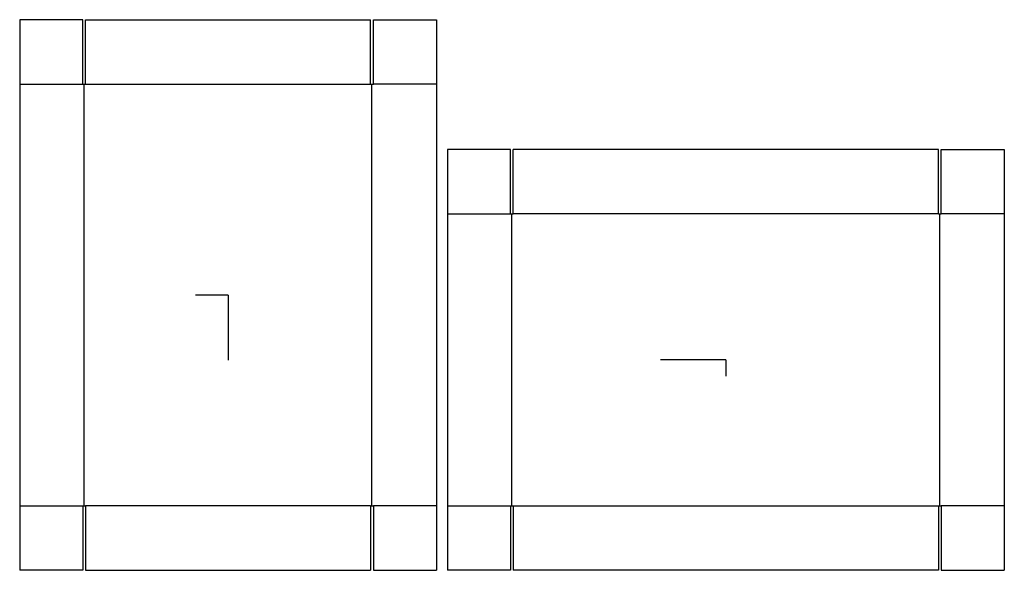
# Model space of a CAD drawing. Extents: x -19 to 70.6, y -25.1 to 25.1.
import ezdxf

# ---------------------------------------------------------------- set-up
doc = ezdxf.new("R2010")
doc.units = 0
doc.header["$MEASUREMENT"] = 0
for name, color, linetype in [('CONNECTA', 7, 'CONTINUOUS'), ('CREASE', 7, 'CONTINUOUS'), ('THRU-CUT', 7, 'CONTINUOUS')]:
    doc.layers.add(name, color=color, linetype=linetype)

msp = doc.modelspace()

# ---------------------------------------------------------------- linework, layer by layer
at = {"layer": 'CONNECTA', "color": 4}
for p, q in [((0, 0), (-2.969, 0)), ((45.297, -5.906), (45.297, -7.391))]:
    msp.add_line(p, q, dxfattribs=at)
at = {"layer": 'CONNECTA', "color": 1}
for p, q in [((0, 0), (0, -5.938)), ((45.297, -5.906), (39.359, -5.906))]:
    msp.add_line(p, q, dxfattribs=at)
at = {"layer": 'CREASE', "color": 3}
for p, q in [((-18.969, 19.188), (-13.219, 19.188)), ((-13.094, -19.188), (-13.094, 19.188)), ((-12.969, 19.188), (12.969, 19.188)), ((13.094, -19.188), (13.094, 19.188)), ((18.969, 19.188), (13.219, 19.188)), ((19.953, 7.375), (25.703, 7.375)), ((25.828, -19.188), (25.828, 7.375)), ((64.641, 7.375), (25.953, 7.375)), ((64.766, -19.188), (64.766, 7.375)), ((70.641, 7.375), (64.891, 7.375)), ((-18.969, -19.188), (-13.219, -19.188)), ((12.969, -19.188), (-12.969, -19.188)), ((18.969, -19.188), (13.219, -19.188)), ((19.953, -19.188), (25.703, -19.188)), ((25.953, -19.188), (64.641, -19.188)), ((70.641, -19.188), (64.891, -19.188))]:
    msp.add_line(p, q, dxfattribs=at)
at = {"layer": 'THRU-CUT', "color": 5}
for p, q in [((-18.969, 25.062), (-18.969, -25.062)), ((-13.219, 25.062), (-18.969, 25.062)), ((-13.219, 19.188), (-13.219, 25.062)), ((-12.969, 19.188), (-12.969, 25.062)), ((-12.969, 25.062), (12.969, 25.062)), ((12.969, 19.188), (12.969, 25.062)), ((13.219, 19.188), (13.219, 25.062)), ((13.219, 25.062), (18.969, 25.062)), ((18.969, 25.062), (18.969, -25.062)), ((-13.219, 19.188), (-12.969, 19.188)), ((12.969, 19.188), (13.219, 19.188)), ((19.953, 13.25), (19.953, 7.375)), ((25.703, 13.25), (19.953, 13.25)), ((25.703, 7.375), (25.703, 13.25)), ((25.953, 7.375), (25.953, 13.25)), ((64.641, 13.25), (25.953, 13.25)), ((64.641, 7.375), (64.641, 13.25)), ((64.891, 13.25), (70.641, 13.25)), ((64.891, 7.375), (64.891, 13.25)), ((70.641, 13.25), (70.641, 7.375)), ((19.953, 7.375), (19.953, -19.188)), ((25.703, 7.375), (25.953, 7.375)), ((64.641, 7.375), (64.891, 7.375)), ((70.641, 7.375), (70.641, -19.188)), ((-13.219, -19.188), (-12.969, -19.188)), ((-13.219, -19.188), (-13.219, -25.062)), ((-12.969, -19.188), (-12.969, -25.062)), ((12.969, -19.188), (12.969, -25.062)), ((12.969, -19.188), (13.219, -19.188)), ((13.219, -19.188), (13.219, -25.062)), ((19.953, -19.188), (19.953, -25.062)), ((25.703, -19.188), (25.703, -25.062)), ((25.703, -19.188), (25.953, -19.188)), ((25.953, -19.188), (25.953, -25.062)), ((64.641, -19.188), (64.891, -19.188)), ((64.641, -19.188), (64.641, -25.062)), ((64.891, -19.188), (64.891, -25.062)), ((70.641, -19.188), (70.641, -25.062)), ((-13.219, -25.062), (-18.969, -25.062)), ((-12.969, -25.062), (12.969, -25.062)), ((13.219, -25.062), (18.969, -25.062)), ((25.703, -25.062), (19.953, -25.062)), ((64.641, -25.062), (25.953, -25.062)), ((64.891, -25.062), (70.641, -25.062))]:
    msp.add_line(p, q, dxfattribs=at)

doc.saveas('drawing.dxf')
